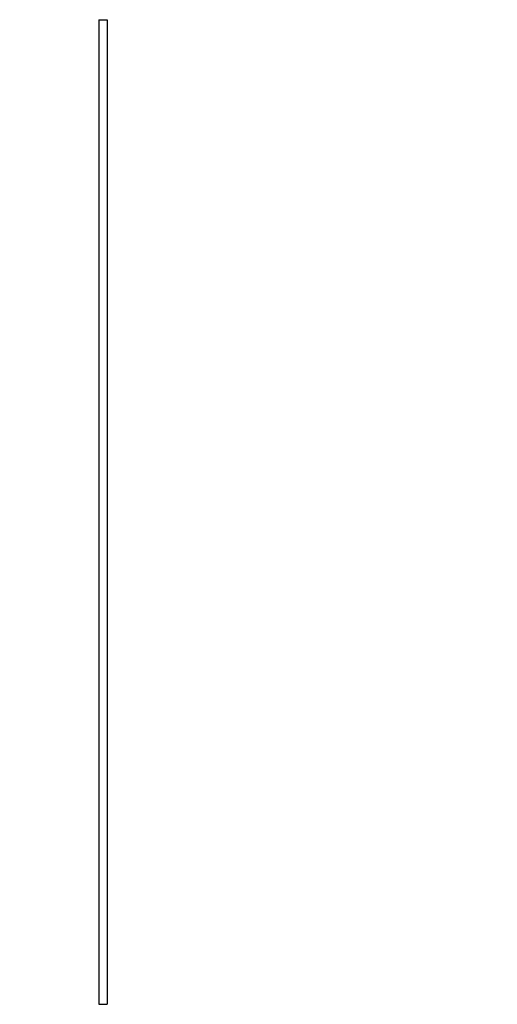
# Model space of a CAD drawing. Units: feet. Extents: x -2920 to 2110, y -26 to 117.
# Drawn here: x 112 to 112, y 55 to 55 of the extents above; entities that cross this region are included whole.
import ezdxf

# ---------------------------------------------------------------- set-up
doc = ezdxf.new("R2010")
doc.units = ezdxf.units.FT
doc.header["$MEASUREMENT"] = 0
doc.layers.add('_DETL-0.25', color=1, linetype='CONTINUOUS')
doc.layers.add('_DETL-0.35', color=2, linetype='CONTINUOUS')

msp = doc.modelspace()

# ---------------------------------------------------------------- linework, layer by layer
at = {"layer": '_DETL-0.25', "linetype": 'Continuous', "lineweight": 25}
for p, q in [((111.92773193, 55.06811611), (111.92773193, 54.62367167)), ((111.92773193, 55.06811611), (111.9314054, 55.06811611)), ((111.9314054, 55.06811611), (111.9314054, 54.62367167)), ((111.92773193, 54.62367167), (111.9314054, 54.62367167))]:
    msp.add_line(p, q, dxfattribs=at)
at = {"layer": '_DETL-0.35', "linetype": 'Continuous', "lineweight": 25}
for radius in [1.63888889, 1.63697134, 1.59553293, 1.42797655, 1.38636698, 1.3685729, 1.35817051, 1.32915814, 1.31876685, 1.3121604, 1.30868818, 1.30837653]:
    msp.add_circle((111.18140539, 54.84589389), radius, dxfattribs=at)

doc.saveas('drawing.dxf')
